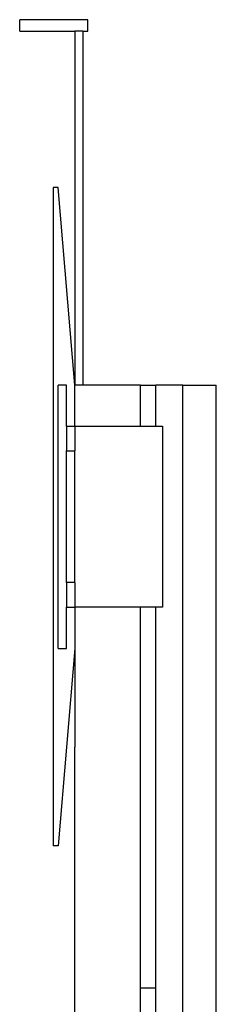
# Model space of a CAD drawing. Units: inches. Extents: x 32 to 265, y -50 to 66.
# Drawn here: x 245 to 251, y -16 to 14 of the extents above; entities that cross this region are included whole.
import ezdxf

# ---------------------------------------------------------------- set-up
doc = ezdxf.new("R2010")
doc.units = ezdxf.units.IN
doc.header["$MEASUREMENT"] = 0
doc.layers.add('Edges', color=7, linetype='Continuous')

# ---------------------------------------------------------------- blocks, each defined once
blk = doc.blocks.new('Mobile TV Cart rs')
at = {"layer": 'Edges'}
for p, q in [((44.983, 42.958), (42.917, 42.958)), ((42.917, 42.608), (42.917, 42.958)), ((44.983, 42.608), (44.983, 42.958)), ((42.917, 42.608), (44.583, 42.608)), ((44.583, 42.608), (44.583, 31.858)), ((44.833, 42.608), (44.583, 42.608)), ((44.833, 42.608), (44.833, 31.858)), ((44.833, 42.608), (44.983, 42.608)), ((44.083, 37.858), (43.933, 37.858)), ((43.933, 37.858), (43.933, 17.858)), ((44.583, 31.858), (44.083, 37.858)), ((44.333, 31.858), (44.083, 31.858)), ((44.083, 23.858), (44.083, 31.858)), ((44.333, 30.608), (44.333, 31.858)), ((44.583, 30.608), (44.583, 31.858)), ((44.833, 31.858), (44.583, 31.858)), ((46.576, 31.858), (44.833, 31.858)), ((46.576, 31.858), (47.043, 31.858)), ((46.576, 30.608), (46.576, 31.858)), ((47.863, 31.858), (47.043, 31.858)), ((47.043, 30.608), (47.043, 31.858)), ((47.863, -12.254), (47.863, 31.858)), ((47.863, 31.858), (48.873, 31.858)), ((48.873, -12.254), (48.873, 31.858)), ((44.333, 30.608), (44.333, 29.858)), ((44.333, 30.608), (44.583, 30.608)), ((44.583, 30.608), (44.583, 29.858)), ((44.583, 30.608), (46.576, 30.608)), ((46.576, 30.608), (47.043, 30.608)), ((47.043, 30.608), (47.243, 30.608)), ((47.243, 30.608), (47.243, 25.108)), ((44.333, 29.858), (44.583, 29.858)), ((44.333, 25.858), (44.333, 29.858)), ((44.583, 25.858), (44.583, 29.858)), ((44.583, 25.858), (44.333, 25.858)), ((44.333, 25.858), (44.333, 25.108)), ((44.583, 25.858), (44.583, 25.108)), ((44.333, 25.108), (44.583, 25.108)), ((44.333, 23.858), (44.333, 25.108)), ((46.576, 25.108), (44.583, 25.108)), ((44.583, 25.108), (44.583, 23.858)), ((46.576, 13.545), (46.576, 25.108)), ((47.043, 25.108), (46.576, 25.108)), ((47.243, 25.108), (47.043, 25.108)), ((47.043, 13.545), (47.043, 25.108)), ((44.083, 23.858), (44.333, 23.858)), ((44.583, 23.858), (44.083, 17.858)), ((44.583, 23.858), (44.583, 20.858)), ((44.583, 20.858), (44.59, 20.858)), ((44.583, -12.254), (44.583, 20.858)), ((44.083, 17.858), (43.933, 17.858)), ((46.576, 13.545), (47.043, 13.545)), ((46.576, 12.545), (46.576, 13.545)), ((47.043, 12.545), (47.043, 13.545))]:
    blk.add_line(p, q, dxfattribs=at)

msp = doc.modelspace()

# ---------------------------------------------------------------- block references
msp.add_blockref('Mobile TV Cart rs', (202.048, -29.019))

doc.saveas('drawing.dxf')
